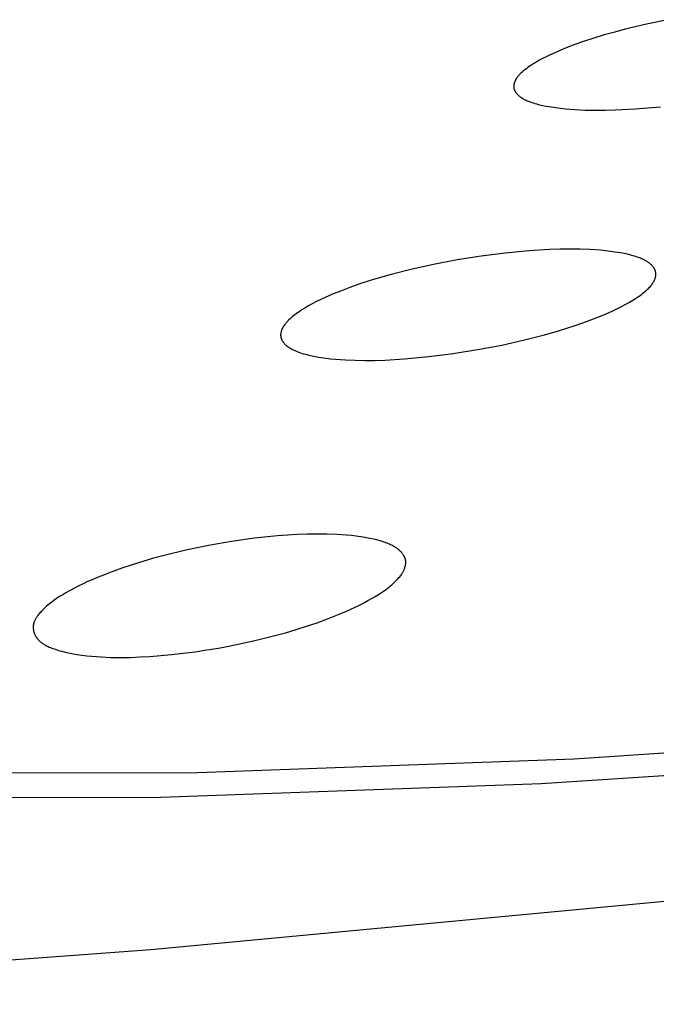
# Model space of a CAD drawing. Units: millimetres. Extents: x -650 to 416, y -2165 to 2218.
# Drawn here: x -337 to -328, y -240 to -227 of the extents above; entities that cross this region are included whole.
import ezdxf

# ---------------------------------------------------------------- set-up
doc = ezdxf.new("R2010")
doc.units = ezdxf.units.MM
doc.header["$MEASUREMENT"] = 0
doc.layers.add('Default', color=7, linetype='Continuous', true_color=0x000000)

msp = doc.modelspace()

# ---------------------------------------------------------------- linework, layer by layer
at = {"layer": 'Default', "color": 7, "true_color": 0xffffff}
for p, q in [((-328.35, -227.391), (-328.631, -227.458)), ((-328.067, -227.332), (-328.35, -227.391)), ((-329.048, -227.578), (-329.186, -227.623)), ((-328.91, -227.535), (-329.048, -227.578)), ((-328.771, -227.496), (-328.91, -227.535)), ((-328.631, -227.458), (-328.771, -227.496)), ((-329.414, -227.706), (-329.526, -227.753)), ((-329.3, -227.663), (-329.414, -227.706)), ((-329.186, -227.623), (-329.3, -227.663)), ((-329.679, -227.824), (-329.722, -227.845)), ((-329.637, -227.803), (-329.679, -227.824)), ((-329.526, -227.753), (-329.637, -227.803)), ((-329.925, -227.968), (-329.944, -227.983)), ((-329.906, -227.955), (-329.925, -227.968)), ((-329.886, -227.941), (-329.906, -227.955)), ((-329.846, -227.915), (-329.886, -227.941)), ((-329.805, -227.891), (-329.846, -227.915)), ((-329.764, -227.867), (-329.805, -227.891)), ((-329.722, -227.845), (-329.764, -227.867)), ((-330.069, -228.103), (-330.073, -228.109)), ((-330.065, -228.098), (-330.069, -228.103)), ((-330.061, -228.092), (-330.065, -228.098)), ((-330.057, -228.087), (-330.061, -228.092)), ((-330.053, -228.081), (-330.057, -228.087)), ((-330.048, -228.076), (-330.053, -228.081)), ((-330.044, -228.071), (-330.048, -228.076)), ((-330.035, -228.061), (-330.044, -228.071)), ((-330.025, -228.051), (-330.035, -228.061)), ((-330.016, -228.042), (-330.025, -228.051)), ((-330.005, -228.032), (-330.016, -228.042)), ((-329.995, -228.023), (-330.005, -228.032)), ((-329.985, -228.014), (-329.995, -228.023)), ((-329.963, -227.997), (-329.985, -228.014)), ((-329.944, -227.983), (-329.963, -227.997)), ((-330.112, -228.217), (-330.113, -228.219)), ((-330.113, -228.219), (-330.112, -228.221)), ((-330.111, -228.2), (-330.112, -228.204)), ((-330.112, -228.204), (-330.112, -228.209)), ((-330.112, -228.209), (-330.112, -228.213)), ((-330.112, -228.213), (-330.112, -228.215)), ((-330.112, -228.215), (-330.112, -228.217)), ((-330.112, -228.221), (-330.112, -228.223)), ((-330.112, -228.223), (-330.112, -228.225)), ((-330.112, -228.225), (-330.112, -228.227)), ((-330.112, -228.227), (-330.112, -228.23)), ((-330.112, -228.23), (-330.112, -228.232)), ((-330.112, -228.232), (-330.111, -228.234)), ((-330.11, -228.196), (-330.111, -228.2)), ((-330.111, -228.234), (-330.111, -228.237)), ((-330.109, -228.192), (-330.11, -228.196)), ((-330.108, -228.188), (-330.109, -228.192)), ((-330.107, -228.184), (-330.108, -228.188)), ((-330.106, -228.179), (-330.107, -228.184)), ((-330.105, -228.175), (-330.106, -228.179)), ((-330.104, -228.171), (-330.105, -228.175)), ((-330.102, -228.167), (-330.104, -228.171)), ((-330.101, -228.163), (-330.102, -228.167)), ((-330.098, -228.157), (-330.101, -228.163)), ((-330.096, -228.15), (-330.098, -228.157)), ((-330.093, -228.144), (-330.096, -228.15)), ((-330.09, -228.138), (-330.093, -228.144)), ((-330.087, -228.132), (-330.09, -228.138)), ((-330.083, -228.126), (-330.087, -228.132)), ((-330.08, -228.12), (-330.083, -228.126)), ((-330.077, -228.114), (-330.08, -228.12)), ((-330.073, -228.109), (-330.077, -228.114)), ((-330.111, -228.237), (-330.111, -228.239)), ((-330.111, -228.239), (-330.11, -228.242)), ((-330.11, -228.242), (-330.11, -228.244)), ((-330.11, -228.244), (-330.109, -228.247)), ((-330.109, -228.247), (-330.108, -228.249)), ((-330.108, -228.249), (-330.108, -228.251)), ((-330.108, -228.251), (-330.107, -228.254)), ((-330.107, -228.254), (-330.106, -228.256)), ((-330.106, -228.256), (-330.105, -228.259)), ((-330.105, -228.259), (-330.104, -228.261)), ((-330.104, -228.261), (-330.103, -228.263)), ((-330.103, -228.263), (-330.101, -228.268)), ((-330.101, -228.268), (-330.099, -228.272)), ((-330.099, -228.272), (-330.097, -228.277)), ((-330.097, -228.277), (-330.094, -228.281)), ((-330.094, -228.281), (-330.092, -228.286)), ((-330.092, -228.286), (-330.089, -228.29)), ((-330.089, -228.29), (-330.086, -228.294)), ((-330.086, -228.294), (-330.083, -228.298)), ((-330.083, -228.298), (-330.08, -228.303)), ((-330.08, -228.303), (-330.076, -228.308)), ((-330.076, -228.308), (-330.072, -228.314)), ((-330.072, -228.314), (-330.067, -228.319)), ((-330.067, -228.319), (-330.062, -228.324)), ((-330.062, -228.324), (-330.057, -228.329)), ((-330.057, -228.329), (-330.052, -228.334)), ((-330.052, -228.334), (-330.047, -228.339)), ((-330.047, -228.339), (-330.042, -228.344)), ((-330.042, -228.344), (-330.037, -228.348)), ((-330.037, -228.348), (-330.031, -228.352)), ((-330.031, -228.352), (-330.026, -228.357)), ((-330.026, -228.357), (-330.02, -228.361)), ((-330.02, -228.361), (-330.014, -228.365)), ((-330.014, -228.365), (-330.009, -228.369)), ((-330.009, -228.369), (-330.003, -228.373)), ((-330.003, -228.373), (-329.997, -228.376)), ((-329.997, -228.376), (-329.984, -228.383)), ((-329.984, -228.383), (-329.972, -228.39)), ((-329.972, -228.39), (-329.959, -228.396)), ((-329.959, -228.396), (-329.946, -228.402)), ((-329.946, -228.402), (-329.933, -228.408)), ((-329.933, -228.408), (-329.92, -228.414)), ((-329.92, -228.414), (-329.893, -228.424)), ((-329.893, -228.424), (-329.873, -228.431)), ((-329.873, -228.431), (-329.852, -228.438)), ((-329.852, -228.438), (-329.832, -228.444)), ((-329.832, -228.444), (-329.811, -228.45)), ((-329.811, -228.45), (-329.769, -228.461)), ((-329.769, -228.461), (-329.727, -228.471)), ((-329.727, -228.471), (-329.685, -228.479)), ((-329.685, -228.479), (-329.642, -228.487)), ((-329.642, -228.487), (-329.557, -228.499)), ((-328.5, -228.517), (-328.165, -228.489)), ((-329.557, -228.499), (-329.491, -228.507)), ((-329.491, -228.507), (-329.426, -228.514)), ((-329.426, -228.514), (-329.294, -228.525)), ((-329.294, -228.525), (-329.162, -228.532)), ((-329.162, -228.532), (-329.03, -228.534)), ((-329.03, -228.534), (-328.897, -228.534)), ((-328.897, -228.534), (-328.765, -228.531)), ((-328.765, -228.531), (-328.5, -228.517)), ((-330.226, -230.431), (-330.545, -230.471)), ((-329.906, -230.401), (-330.226, -230.431)), ((-329.636, -230.384), (-329.906, -230.401)), ((-329.501, -230.379), (-329.636, -230.384)), ((-329.365, -230.377), (-329.501, -230.379)), ((-329.23, -230.379), (-329.365, -230.377)), ((-329.095, -230.384), (-329.23, -230.379)), ((-328.961, -230.394), (-329.095, -230.384)), ((-328.894, -230.401), (-328.961, -230.394)), ((-328.827, -230.408), (-328.894, -230.401)), ((-328.737, -230.421), (-328.827, -230.408)), ((-328.692, -230.428), (-328.737, -230.421)), ((-328.647, -230.437), (-328.692, -230.428)), ((-328.602, -230.447), (-328.647, -230.437)), ((-328.558, -230.458), (-328.602, -230.447)), ((-328.514, -230.47), (-328.558, -230.458)), ((-331.178, -230.581), (-331.46, -230.644)), ((-330.862, -230.521), (-331.178, -230.581)), ((-330.545, -230.471), (-330.862, -230.521)), ((-328.492, -230.477), (-328.514, -230.47)), ((-328.471, -230.484), (-328.492, -230.477)), ((-328.442, -230.494), (-328.471, -230.484)), ((-328.428, -230.5), (-328.442, -230.494)), ((-328.414, -230.505), (-328.428, -230.5)), ((-328.401, -230.511), (-328.414, -230.505)), ((-328.387, -230.518), (-328.401, -230.511)), ((-328.374, -230.524), (-328.387, -230.518)), ((-328.361, -230.532), (-328.374, -230.524)), ((-328.348, -230.539), (-328.361, -230.532)), ((-328.341, -230.543), (-328.348, -230.539)), ((-328.335, -230.547), (-328.341, -230.543)), ((-328.329, -230.551), (-328.335, -230.547)), ((-328.323, -230.555), (-328.329, -230.551)), ((-328.317, -230.56), (-328.323, -230.555)), ((-328.311, -230.564), (-328.317, -230.56)), ((-328.306, -230.569), (-328.311, -230.564)), ((-328.3, -230.574), (-328.306, -230.569)), ((-328.294, -230.578), (-328.3, -230.574)), ((-328.289, -230.583), (-328.294, -230.578)), ((-328.284, -230.589), (-328.289, -230.583)), ((-328.278, -230.594), (-328.284, -230.589)), ((-331.739, -230.716), (-331.878, -230.755)), ((-331.46, -230.644), (-331.739, -230.716)), ((-328.273, -230.599), (-328.278, -230.594)), ((-328.268, -230.605), (-328.273, -230.599)), ((-328.264, -230.61), (-328.268, -230.605)), ((-328.261, -230.614), (-328.264, -230.61)), ((-328.257, -230.619), (-328.261, -230.614)), ((-328.253, -230.624), (-328.257, -230.619)), ((-328.25, -230.629), (-328.253, -230.624)), ((-328.247, -230.634), (-328.25, -230.629)), ((-328.244, -230.639), (-328.247, -230.634)), ((-328.241, -230.645), (-328.244, -230.639)), ((-328.239, -230.647), (-328.241, -230.645)), ((-328.238, -230.65), (-328.239, -230.647)), ((-328.237, -230.653), (-328.238, -230.65)), ((-328.235, -230.655), (-328.237, -230.653)), ((-328.234, -230.658), (-328.235, -230.655)), ((-328.233, -230.661), (-328.234, -230.658)), ((-328.232, -230.664), (-328.233, -230.661)), ((-328.231, -230.666), (-328.232, -230.664)), ((-328.23, -230.669), (-328.231, -230.666)), ((-328.229, -230.672), (-328.23, -230.669)), ((-328.228, -230.675), (-328.229, -230.672)), ((-328.228, -230.678), (-328.228, -230.675)), ((-328.227, -230.681), (-328.228, -230.678)), ((-328.226, -230.683), (-328.227, -230.681)), ((-328.226, -230.686), (-328.226, -230.683)), ((-328.225, -230.689), (-328.226, -230.686)), ((-328.225, -230.692), (-328.225, -230.689)), ((-328.225, -230.694), (-328.225, -230.692)), ((-328.224, -230.697), (-328.225, -230.694)), ((-328.225, -230.724), (-328.224, -230.719)), ((-328.224, -230.699), (-328.224, -230.697)), ((-328.224, -230.702), (-328.224, -230.699)), ((-328.224, -230.704), (-328.224, -230.702)), ((-328.224, -230.707), (-328.224, -230.704)), ((-328.224, -230.709), (-328.224, -230.707)), ((-328.224, -230.714), (-328.224, -230.709)), ((-328.224, -230.719), (-328.224, -230.714)), ((-332.153, -230.841), (-332.289, -230.889)), ((-332.016, -230.797), (-332.153, -230.841)), ((-331.878, -230.755), (-332.016, -230.797)), ((-328.284, -230.855), (-328.279, -230.849)), ((-328.279, -230.849), (-328.275, -230.843)), ((-328.275, -230.843), (-328.271, -230.838)), ((-328.271, -230.838), (-328.267, -230.832)), ((-328.267, -230.832), (-328.263, -230.826)), ((-328.263, -230.826), (-328.259, -230.82)), ((-328.259, -230.82), (-328.256, -230.814)), ((-328.256, -230.814), (-328.252, -230.808)), ((-328.252, -230.808), (-328.249, -230.802)), ((-328.249, -230.802), (-328.246, -230.795)), ((-328.246, -230.795), (-328.243, -230.789)), ((-328.243, -230.789), (-328.24, -230.782)), ((-328.24, -230.782), (-328.237, -230.776)), ((-328.237, -230.776), (-328.235, -230.769)), ((-328.235, -230.769), (-328.233, -230.764)), ((-328.233, -230.764), (-328.232, -230.759)), ((-328.232, -230.759), (-328.23, -230.754)), ((-328.23, -230.754), (-328.229, -230.75)), ((-328.229, -230.75), (-328.228, -230.745)), ((-328.228, -230.745), (-328.227, -230.739)), ((-328.227, -230.739), (-328.226, -230.734)), ((-328.226, -230.734), (-328.225, -230.729)), ((-328.225, -230.729), (-328.225, -230.724)), ((-332.508, -230.974), (-332.616, -231.021)), ((-332.399, -230.93), (-332.508, -230.974)), ((-332.289, -230.889), (-332.399, -230.93)), ((-328.435, -230.993), (-328.416, -230.979)), ((-328.416, -230.979), (-328.398, -230.965)), ((-328.398, -230.965), (-328.38, -230.95)), ((-328.38, -230.95), (-328.356, -230.93)), ((-328.356, -230.93), (-328.345, -230.92)), ((-328.345, -230.92), (-328.334, -230.909)), ((-328.334, -230.909), (-328.323, -230.899)), ((-328.323, -230.899), (-328.313, -230.888)), ((-328.313, -230.888), (-328.302, -230.877)), ((-328.302, -230.877), (-328.292, -230.865)), ((-328.292, -230.865), (-328.284, -230.855)), ((-332.722, -231.071), (-332.804, -231.114)), ((-332.616, -231.021), (-332.722, -231.071)), ((-328.697, -231.148), (-328.614, -231.105)), ((-328.614, -231.105), (-328.573, -231.082)), ((-328.573, -231.082), (-328.532, -231.058)), ((-328.532, -231.058), (-328.493, -231.033)), ((-328.493, -231.033), (-328.454, -231.007)), ((-328.454, -231.007), (-328.435, -230.993)), ((-332.999, -231.236), (-333.018, -231.25)), ((-332.981, -231.223), (-332.999, -231.236)), ((-332.962, -231.21), (-332.981, -231.223)), ((-332.923, -231.184), (-332.962, -231.21)), ((-332.884, -231.16), (-332.923, -231.184)), ((-332.844, -231.136), (-332.884, -231.16)), ((-332.804, -231.114), (-332.844, -231.136)), ((-328.917, -231.25), (-328.806, -231.201)), ((-328.806, -231.201), (-328.697, -231.148)), ((-333.142, -231.368), (-333.148, -231.376)), ((-333.136, -231.36), (-333.142, -231.368)), ((-333.13, -231.353), (-333.136, -231.36)), ((-333.123, -231.345), (-333.13, -231.353)), ((-333.116, -231.338), (-333.123, -231.345)), ((-333.11, -231.331), (-333.116, -231.338)), ((-333.096, -231.317), (-333.11, -231.331)), ((-333.081, -231.303), (-333.096, -231.317)), ((-333.066, -231.29), (-333.081, -231.303)), ((-333.051, -231.277), (-333.066, -231.29)), ((-333.036, -231.265), (-333.051, -231.277)), ((-333.018, -231.25), (-333.036, -231.265)), ((-329.282, -231.387), (-329.144, -231.339)), ((-329.144, -231.339), (-329.03, -231.296)), ((-329.03, -231.296), (-328.917, -231.25)), ((-333.204, -231.498), (-333.205, -231.503)), ((-333.205, -231.503), (-333.205, -231.508)), ((-333.203, -231.487), (-333.204, -231.492)), ((-333.204, -231.492), (-333.204, -231.498)), ((-333.202, -231.483), (-333.203, -231.487)), ((-333.201, -231.478), (-333.202, -231.483)), ((-333.199, -231.473), (-333.201, -231.478)), ((-333.198, -231.468), (-333.199, -231.473)), ((-333.196, -231.463), (-333.198, -231.468)), ((-333.195, -231.458), (-333.196, -231.463)), ((-333.193, -231.452), (-333.195, -231.458)), ((-333.191, -231.447), (-333.193, -231.452)), ((-333.188, -231.441), (-333.191, -231.447)), ((-333.186, -231.436), (-333.188, -231.441)), ((-333.183, -231.431), (-333.186, -231.436)), ((-333.181, -231.425), (-333.183, -231.431)), ((-333.178, -231.42), (-333.181, -231.425)), ((-333.175, -231.415), (-333.178, -231.42)), ((-333.172, -231.41), (-333.175, -231.415)), ((-333.169, -231.405), (-333.172, -231.41)), ((-333.162, -231.395), (-333.169, -231.405)), ((-333.156, -231.385), (-333.162, -231.395)), ((-333.148, -231.376), (-333.156, -231.385)), ((-329.702, -231.515), (-329.561, -231.475)), ((-329.561, -231.475), (-329.421, -231.432)), ((-329.421, -231.432), (-329.282, -231.387)), ((-333.205, -231.508), (-333.206, -231.513)), ((-333.206, -231.513), (-333.206, -231.518)), ((-333.206, -231.518), (-333.206, -231.523)), ((-333.206, -231.523), (-333.205, -231.528)), ((-333.205, -231.528), (-333.205, -231.53)), ((-333.205, -231.53), (-333.205, -231.533)), ((-333.205, -231.533), (-333.205, -231.535)), ((-333.205, -231.535), (-333.205, -231.538)), ((-333.205, -231.538), (-333.204, -231.541)), ((-333.204, -231.541), (-333.204, -231.544)), ((-333.204, -231.544), (-333.203, -231.547)), ((-333.203, -231.547), (-333.202, -231.549)), ((-333.202, -231.549), (-333.202, -231.552)), ((-333.202, -231.552), (-333.201, -231.555)), ((-333.201, -231.555), (-333.2, -231.558)), ((-333.2, -231.558), (-333.199, -231.561)), ((-333.199, -231.561), (-333.199, -231.564)), ((-333.199, -231.564), (-333.198, -231.567)), ((-333.198, -231.567), (-333.197, -231.57)), ((-333.197, -231.57), (-333.196, -231.572)), ((-333.196, -231.572), (-333.194, -231.575)), ((-333.194, -231.575), (-333.193, -231.578)), ((-333.193, -231.578), (-333.191, -231.583)), ((-333.191, -231.583), (-333.188, -231.589)), ((-333.188, -231.589), (-333.185, -231.594)), ((-333.185, -231.594), (-333.182, -231.599)), ((-333.182, -231.599), (-333.179, -231.605)), ((-333.179, -231.605), (-333.176, -231.61)), ((-333.176, -231.61), (-333.172, -231.615)), ((-333.172, -231.615), (-333.169, -231.62)), ((-333.169, -231.62), (-333.165, -231.624)), ((-333.165, -231.624), (-333.161, -231.629)), ((-333.161, -231.629), (-333.156, -231.634)), ((-333.156, -231.634), (-333.152, -231.639)), ((-330.271, -231.652), (-329.985, -231.588)), ((-329.985, -231.588), (-329.702, -231.515)), ((-333.152, -231.639), (-333.147, -231.643)), ((-333.147, -231.643), (-333.143, -231.648)), ((-333.143, -231.648), (-333.138, -231.652)), ((-333.138, -231.652), (-333.133, -231.656)), ((-333.133, -231.656), (-333.128, -231.661)), ((-333.128, -231.661), (-333.123, -231.665)), ((-333.123, -231.665), (-333.118, -231.668)), ((-333.118, -231.668), (-333.113, -231.672)), ((-333.113, -231.672), (-333.107, -231.676)), ((-333.107, -231.676), (-333.096, -231.683)), ((-333.096, -231.683), (-333.085, -231.69)), ((-333.085, -231.69), (-333.071, -231.699)), ((-333.071, -231.699), (-333.056, -231.707)), ((-333.056, -231.707), (-333.041, -231.714)), ((-333.041, -231.714), (-333.026, -231.721)), ((-333.026, -231.721), (-333.01, -231.728)), ((-333.01, -231.728), (-332.995, -231.735)), ((-332.995, -231.735), (-332.979, -231.741)), ((-332.979, -231.741), (-332.963, -231.747)), ((-332.963, -231.747), (-332.941, -231.755)), ((-332.941, -231.755), (-332.92, -231.762)), ((-332.92, -231.762), (-332.898, -231.768)), ((-331.237, -231.805), (-330.914, -231.764)), ((-330.914, -231.764), (-330.592, -231.713)), ((-330.592, -231.713), (-330.271, -231.652)), ((-332.898, -231.768), (-332.876, -231.775)), ((-332.876, -231.775), (-332.832, -231.786)), ((-332.832, -231.786), (-332.787, -231.796)), ((-332.787, -231.796), (-332.742, -231.805)), ((-332.742, -231.805), (-332.697, -231.812)), ((-332.697, -231.812), (-332.607, -231.825)), ((-332.607, -231.825), (-332.542, -231.833)), ((-332.542, -231.833), (-332.477, -231.839)), ((-332.477, -231.839), (-332.346, -231.849)), ((-332.346, -231.849), (-332.216, -231.854)), ((-332.216, -231.854), (-332.085, -231.856)), ((-332.085, -231.856), (-331.954, -231.855)), ((-331.954, -231.855), (-331.824, -231.851)), ((-331.824, -231.851), (-331.562, -231.835)), ((-331.562, -231.835), (-331.237, -231.805)), ((-333.555, -234.217), (-333.86, -234.26)), ((-333.248, -234.186), (-333.555, -234.217)), ((-333.117, -234.176), (-333.248, -234.186)), ((-332.986, -234.168), (-333.117, -234.176)), ((-332.855, -234.163), (-332.986, -234.168)), ((-332.724, -234.161), (-332.855, -234.163)), ((-332.593, -234.162), (-332.724, -234.161)), ((-332.462, -234.167), (-332.593, -234.162)), ((-332.332, -234.176), (-332.462, -234.167)), ((-332.267, -234.182), (-332.332, -234.176)), ((-332.202, -234.19), (-332.267, -234.182)), ((-332.111, -234.203), (-332.202, -234.19)), ((-332.065, -234.21), (-332.111, -234.203)), ((-332.02, -234.219), (-332.065, -234.21)), ((-331.975, -234.228), (-332.02, -234.219)), ((-331.93, -234.239), (-331.975, -234.228)), ((-331.886, -234.251), (-331.93, -234.239)), ((-334.465, -234.375), (-334.752, -234.444)), ((-334.163, -234.312), (-334.465, -234.375)), ((-333.86, -234.26), (-334.163, -234.312)), ((-331.842, -234.265), (-331.886, -234.251)), ((-331.809, -234.277), (-331.842, -234.265)), ((-331.793, -234.283), (-331.809, -234.277)), ((-331.777, -234.289), (-331.793, -234.283)), ((-331.762, -234.296), (-331.777, -234.289)), ((-331.746, -234.303), (-331.762, -234.296)), ((-331.731, -234.31), (-331.746, -234.303)), ((-331.716, -234.318), (-331.731, -234.31)), ((-331.701, -234.326), (-331.716, -234.318)), ((-331.686, -234.335), (-331.701, -234.326)), ((-331.679, -234.34), (-331.686, -234.335)), ((-331.672, -234.344), (-331.679, -234.34)), ((-331.665, -234.349), (-331.672, -234.344)), ((-331.658, -234.354), (-331.665, -234.349)), ((-331.651, -234.359), (-331.658, -234.354)), ((-331.645, -234.365), (-331.651, -234.359)), ((-331.638, -234.37), (-331.645, -234.365)), ((-331.632, -234.376), (-331.638, -234.37)), ((-331.626, -234.381), (-331.632, -234.376)), ((-334.894, -234.483), (-335.036, -234.524)), ((-334.752, -234.444), (-334.894, -234.483)), ((-331.619, -234.387), (-331.626, -234.381)), ((-331.613, -234.393), (-331.619, -234.387)), ((-331.607, -234.399), (-331.613, -234.393)), ((-331.602, -234.405), (-331.607, -234.399)), ((-331.597, -234.411), (-331.602, -234.405)), ((-331.592, -234.416), (-331.597, -234.411)), ((-331.588, -234.422), (-331.592, -234.416)), ((-331.583, -234.428), (-331.588, -234.422)), ((-331.579, -234.435), (-331.583, -234.428)), ((-331.575, -234.441), (-331.579, -234.435)), ((-331.571, -234.447), (-331.575, -234.441)), ((-331.569, -234.451), (-331.571, -234.447)), ((-331.567, -234.454), (-331.569, -234.451)), ((-331.565, -234.457), (-331.567, -234.454)), ((-331.563, -234.461), (-331.565, -234.457)), ((-331.562, -234.464), (-331.563, -234.461)), ((-331.56, -234.467), (-331.562, -234.464)), ((-331.559, -234.471), (-331.56, -234.467)), ((-331.557, -234.474), (-331.559, -234.471)), ((-331.556, -234.478), (-331.557, -234.474)), ((-331.555, -234.481), (-331.556, -234.478)), ((-331.553, -234.485), (-331.555, -234.481)), ((-331.552, -234.488), (-331.553, -234.485)), ((-331.551, -234.492), (-331.552, -234.488)), ((-331.55, -234.496), (-331.551, -234.492)), ((-331.549, -234.499), (-331.55, -234.496)), ((-331.549, -234.503), (-331.549, -234.499)), ((-331.548, -234.508), (-331.549, -234.503)), ((-331.547, -234.513), (-331.548, -234.508)), ((-335.316, -234.615), (-335.455, -234.665)), ((-335.176, -234.568), (-335.316, -234.615)), ((-335.036, -234.524), (-335.176, -234.568)), ((-331.57, -234.642), (-331.567, -234.635)), ((-331.567, -234.635), (-331.564, -234.629)), ((-331.564, -234.629), (-331.562, -234.622)), ((-331.562, -234.622), (-331.559, -234.615)), ((-331.559, -234.615), (-331.557, -234.608)), ((-331.557, -234.608), (-331.555, -234.601)), ((-331.555, -234.601), (-331.553, -234.594)), ((-331.553, -234.594), (-331.551, -234.586)), ((-331.551, -234.586), (-331.55, -234.581)), ((-331.55, -234.581), (-331.549, -234.576)), ((-331.549, -234.576), (-331.548, -234.571)), ((-331.548, -234.566), (-331.547, -234.56)), ((-331.548, -234.571), (-331.548, -234.566)), ((-331.546, -234.518), (-331.547, -234.513)), ((-331.547, -234.56), (-331.546, -234.555)), ((-331.546, -234.524), (-331.546, -234.518)), ((-331.546, -234.529), (-331.546, -234.524)), ((-331.546, -234.534), (-331.546, -234.529)), ((-331.546, -234.539), (-331.546, -234.534)), ((-331.546, -234.545), (-331.546, -234.539)), ((-331.546, -234.55), (-331.546, -234.545)), ((-331.546, -234.555), (-331.546, -234.55)), ((-335.71, -234.767), (-335.769, -234.793)), ((-335.651, -234.742), (-335.71, -234.767)), ((-335.592, -234.718), (-335.651, -234.742)), ((-335.455, -234.665), (-335.592, -234.718)), ((-331.675, -234.784), (-331.655, -234.762)), ((-331.655, -234.762), (-331.644, -234.751)), ((-331.644, -234.751), (-331.635, -234.74)), ((-331.635, -234.74), (-331.625, -234.729)), ((-331.625, -234.729), (-331.616, -234.717)), ((-331.616, -234.717), (-331.607, -234.705)), ((-331.607, -234.705), (-331.599, -234.693)), ((-331.599, -234.693), (-331.595, -234.687)), ((-331.595, -234.687), (-331.591, -234.681)), ((-331.591, -234.681), (-331.587, -234.675)), ((-331.587, -234.675), (-331.583, -234.668)), ((-331.583, -234.668), (-331.58, -234.662)), ((-331.58, -234.662), (-331.576, -234.655)), ((-331.576, -234.655), (-331.573, -234.649)), ((-331.573, -234.649), (-331.57, -234.642)), ((-335.944, -234.879), (-336.002, -234.91)), ((-335.886, -234.85), (-335.944, -234.879)), ((-335.828, -234.821), (-335.886, -234.85)), ((-335.769, -234.793), (-335.828, -234.821)), ((-331.826, -234.909), (-331.806, -234.895)), ((-331.806, -234.895), (-331.786, -234.88)), ((-331.786, -234.88), (-331.767, -234.865)), ((-331.767, -234.865), (-331.748, -234.85)), ((-331.748, -234.85), (-331.729, -234.834)), ((-331.729, -234.834), (-331.711, -234.818)), ((-331.711, -234.818), (-331.693, -234.801)), ((-331.693, -234.801), (-331.675, -234.784)), ((-336.18, -235.017), (-336.219, -235.044)), ((-336.14, -234.991), (-336.18, -235.017)), ((-336.099, -234.966), (-336.14, -234.991)), ((-336.058, -234.941), (-336.099, -234.966)), ((-336.002, -234.91), (-336.058, -234.941)), ((-332.047, -235.045), (-331.991, -235.014)), ((-331.991, -235.014), (-331.949, -234.99)), ((-331.949, -234.99), (-331.907, -234.964)), ((-331.907, -234.964), (-331.866, -234.937)), ((-331.866, -234.937), (-331.826, -234.909)), ((-336.35, -235.154), (-336.368, -235.172)), ((-336.332, -235.137), (-336.35, -235.154)), ((-336.313, -235.12), (-336.332, -235.137)), ((-336.295, -235.104), (-336.313, -235.12)), ((-336.276, -235.088), (-336.295, -235.104)), ((-336.257, -235.073), (-336.276, -235.088)), ((-336.238, -235.059), (-336.257, -235.073)), ((-336.219, -235.044), (-336.238, -235.059)), ((-332.332, -235.185), (-332.216, -235.132)), ((-332.216, -235.132), (-332.159, -235.104)), ((-332.159, -235.104), (-332.103, -235.075)), ((-332.103, -235.075), (-332.047, -235.045)), ((-336.459, -235.288), (-336.463, -235.295)), ((-336.455, -235.281), (-336.459, -235.288)), ((-336.451, -235.274), (-336.455, -235.281)), ((-336.447, -235.267), (-336.451, -235.274)), ((-336.442, -235.26), (-336.447, -235.267)), ((-336.438, -235.254), (-336.442, -235.26)), ((-336.433, -235.247), (-336.438, -235.254)), ((-336.423, -235.234), (-336.433, -235.247)), ((-336.412, -235.221), (-336.423, -235.234)), ((-336.402, -235.208), (-336.412, -235.221)), ((-336.391, -235.196), (-336.402, -235.208)), ((-336.379, -235.184), (-336.391, -235.196)), ((-336.368, -235.172), (-336.379, -235.184)), ((-332.722, -235.338), (-332.585, -235.287)), ((-332.585, -235.287), (-332.449, -235.234)), ((-332.449, -235.234), (-332.332, -235.185)), ((-336.491, -235.385), (-336.492, -235.389)), ((-336.492, -235.389), (-336.492, -235.395)), ((-336.492, -235.395), (-336.492, -235.4)), ((-336.492, -235.4), (-336.492, -235.406)), ((-336.492, -235.406), (-336.491, -235.412)), ((-336.49, -235.374), (-336.491, -235.378)), ((-336.491, -235.378), (-336.491, -235.382)), ((-336.491, -235.382), (-336.491, -235.385)), ((-336.491, -235.412), (-336.491, -235.418)), ((-336.491, -235.418), (-336.49, -235.423)), ((-336.489, -235.367), (-336.49, -235.37)), ((-336.49, -235.37), (-336.49, -235.374)), ((-336.49, -235.423), (-336.489, -235.429)), ((-336.488, -235.363), (-336.489, -235.367)), ((-336.487, -235.359), (-336.488, -235.363)), ((-336.486, -235.352), (-336.487, -235.356)), ((-336.487, -235.356), (-336.487, -235.359)), ((-336.485, -235.348), (-336.486, -235.352)), ((-336.484, -235.345), (-336.485, -235.348)), ((-336.482, -235.337), (-336.484, -235.345)), ((-336.479, -235.33), (-336.482, -235.337)), ((-336.476, -235.323), (-336.479, -235.33)), ((-336.473, -235.316), (-336.476, -235.323)), ((-336.47, -235.309), (-336.473, -235.316)), ((-336.467, -235.302), (-336.47, -235.309)), ((-336.463, -235.295), (-336.467, -235.302)), ((-333.001, -235.429), (-332.861, -235.385)), ((-332.861, -235.385), (-332.722, -235.338)), ((-336.489, -235.429), (-336.489, -235.435)), ((-336.489, -235.435), (-336.487, -235.44)), ((-336.487, -235.44), (-336.486, -235.446)), ((-336.486, -235.446), (-336.485, -235.452)), ((-336.485, -235.452), (-336.483, -235.457)), ((-336.483, -235.457), (-336.482, -235.463)), ((-336.482, -235.463), (-336.48, -235.469)), ((-336.48, -235.469), (-336.478, -235.474)), ((-336.478, -235.474), (-336.476, -235.48)), ((-336.476, -235.48), (-336.473, -235.485)), ((-336.473, -235.485), (-336.471, -235.491)), ((-336.471, -235.491), (-336.468, -235.496)), ((-336.468, -235.496), (-336.466, -235.502)), ((-336.466, -235.502), (-336.463, -235.507)), ((-336.463, -235.507), (-336.46, -235.512)), ((-336.46, -235.512), (-336.457, -235.517)), ((-336.457, -235.517), (-336.454, -235.522)), ((-336.454, -235.522), (-336.451, -235.528)), ((-336.451, -235.528), (-336.448, -235.533)), ((-336.448, -235.533), (-336.444, -235.537)), ((-336.444, -235.537), (-336.441, -235.542)), ((-336.441, -235.542), (-336.437, -235.547)), ((-336.437, -235.547), (-336.434, -235.552)), ((-336.434, -235.552), (-336.43, -235.556)), ((-333.567, -235.58), (-333.282, -235.509)), ((-333.282, -235.509), (-333.141, -235.471)), ((-333.141, -235.471), (-333.001, -235.429)), ((-336.43, -235.556), (-336.426, -235.561)), ((-336.426, -235.561), (-336.421, -235.567)), ((-336.421, -235.567), (-336.415, -235.573)), ((-336.415, -235.573), (-336.409, -235.579)), ((-336.409, -235.579), (-336.403, -235.585)), ((-336.403, -235.585), (-336.397, -235.59)), ((-336.397, -235.59), (-336.391, -235.595)), ((-336.391, -235.595), (-336.384, -235.601)), ((-336.384, -235.601), (-336.378, -235.606)), ((-336.378, -235.606), (-336.371, -235.61)), ((-336.371, -235.61), (-336.365, -235.615)), ((-336.365, -235.615), (-336.358, -235.62)), ((-336.358, -235.62), (-336.351, -235.624)), ((-336.351, -235.624), (-336.344, -235.628)), ((-336.344, -235.628), (-336.337, -235.633)), ((-336.337, -235.633), (-336.33, -235.637)), ((-336.33, -235.637), (-336.322, -235.641)), ((-336.322, -235.641), (-336.307, -235.648)), ((-336.307, -235.648), (-336.292, -235.655)), ((-336.292, -235.655), (-336.277, -235.662)), ((-336.277, -235.662), (-336.261, -235.668)), ((-336.261, -235.668), (-336.245, -235.675)), ((-336.245, -235.675), (-336.229, -235.68)), ((-336.229, -235.68), (-336.197, -235.691)), ((-334.186, -235.7), (-334.031, -235.674)), ((-334.031, -235.674), (-333.875, -235.645)), ((-333.875, -235.645), (-333.567, -235.58)), ((-336.197, -235.691), (-336.154, -235.705)), ((-336.154, -235.705), (-336.11, -235.717)), ((-336.11, -235.717), (-336.066, -235.728)), ((-336.066, -235.728), (-336.021, -235.738)), ((-336.021, -235.738), (-335.977, -235.746)), ((-335.977, -235.746), (-335.933, -235.754)), ((-335.933, -235.754), (-335.844, -235.768)), ((-335.844, -235.768), (-335.78, -235.776)), ((-335.78, -235.776), (-335.716, -235.782)), ((-335.716, -235.782), (-335.652, -235.788)), ((-335.652, -235.788), (-335.588, -235.792)), ((-335.588, -235.792), (-335.459, -235.798)), ((-335.459, -235.798), (-335.33, -235.8)), ((-335.33, -235.8), (-335.201, -235.798)), ((-335.201, -235.798), (-335.071, -235.793)), ((-335.071, -235.793), (-334.942, -235.785)), ((-334.942, -235.785), (-334.655, -235.761)), ((-334.655, -235.761), (-334.498, -235.743)), ((-334.498, -235.743), (-334.342, -235.723)), ((-334.342, -235.723), (-334.186, -235.7)), ((-324.312, -236.809), (-329.307, -237.149)), ((-329.307, -237.149), (-334.31, -237.331)), ((-324.706, -237.146), (-329.746, -237.479)), ((-334.31, -237.331), (-338.589, -237.339)), ((-329.746, -237.479), (-334.795, -237.658)), ((-334.795, -237.658), (-339.229, -237.665)), ((-334.929, -239.675), (-324.91, -238.734)), ((-344.756, -240.404), (-334.929, -239.675))]:
    msp.add_line(p, q, dxfattribs=at)

doc.saveas('drawing.dxf')
